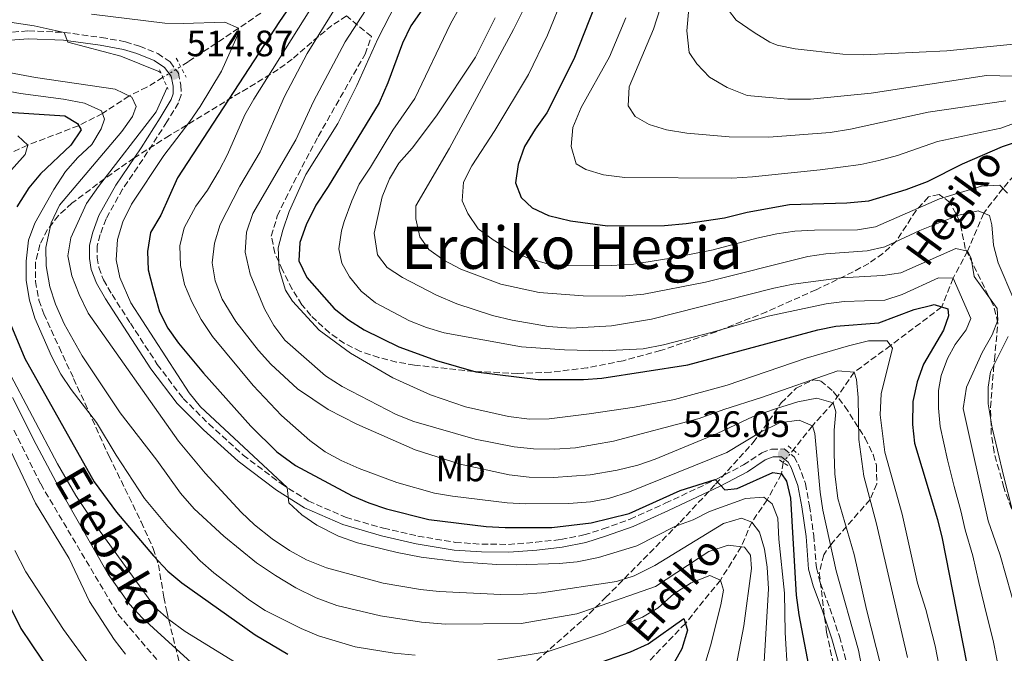
# Model space of a CAD drawing. Units: metres. Extents: x 593141 to 596561, y 4777651 to 4780012.
# Drawn here: x 595258 to 595526, y 4778737 to 4778910 of the extents above; entities that cross this region are included whole.
import ezdxf
from ezdxf.enums import TextEntityAlignment as Align

# ---------------------------------------------------------------- set-up
doc = ezdxf.new("R2010")
doc.units = ezdxf.units.M
doc.header["$MEASUREMENT"] = 0
for name, pattern in [('DGN Style 2', [1.7399219301090239, 1.043953158065414, -0.6959687720436097]), ('DGN Style 3', [2.435890702152634, 1.739921930109024, -0.6959687720436097]), ('DGN Style 5', [1.217945351076317, 0.5219765790327072, -0.6959687720436097])]:
    doc.linetypes.add(name, pattern=pattern)
for name, color, linetype, lineweight in [('Barranco lineal', 142, 'DGN Style 3', 13), ('Barranco lineal no visto', 142, 'DGN Style 5', 0), ('Camino', 7, 'DGN Style 3', 0), ('Cauce permanente', 151, 'Continuous', 13), ('Cota de punto acotado terreno', 7, 'Continuous', 0), ('Curva de nivel directora', 30, 'Continuous', 30), ('Curva de nivel intermedia', 30, 'Continuous', 0), ('Etiqueta de uso rústico', 92, 'Continuous', 0), ('Margen derecho', 7, 'Continuous', 0), ('Pontón-alcantarilla (pasos de agua)', 1, 'DGN Style 2', 0), ('Punto acotado terreno (símbolo)', 7, 'Continuous', 0), ('Senda', 7, 'DGN Style 3', 0), ('Texto de arroyo-regatas y barrancos', 142, 'Continuous', 0), ('Texto de Área (paraje) menor', 7, 'Continuous', 0), ('Zona arbolada', 92, 'DGN Style 3', 0)]:
    doc.layers.add(name, color=color, linetype=linetype, lineweight=lineweight)
doc.styles.add('Style-Arial', font='arial.ttf')

# ---------------------------------------------------------------- blocks, each defined once
blk = doc.blocks.new('5PATER')
at = {"layer": 'Cauce permanente', "linetype": 'Continuous', "lineweight": 0}
h = blk.add_hatch(color=51, dxfattribs=at)
edge = h.paths.add_edge_path()
edge.add_ellipse((0, 0), major_axis=(-0.1095731443231308, -0.1110710700762829), ratio=0.9994222409660317, start_angle=0, end_angle=360)

msp = doc.modelspace()

# ---------------------------------------------------------------- linework, layer by layer
at = {"layer": 'Barranco lineal', "color": 142, "linetype": 'DGN Style 3', "lineweight": 13}
for points in [[(595333.4299999997, 4778919.01, 525), (595317.2800000003, 4778907.970000001, 520), (595303.54, 4778898.83, 514.2899999999936), (595301.4500000002, 4778897.550000001, 513.4499999999971)], [(595296.6100000005, 4778894.59, 513.4499999999971), (595292.25, 4778891.91, 512.3399999999965), (595287.4600000001, 4778889.52, 510), (595280.1200000001, 4778884.720000001, 505), (595273.6399999997, 4778881.390000001, 500), (595259.75, 4778876.07, 495), (595245.1500000004, 4778869.58, 490), (595235.4299999997, 4778862.92, 487.8899999999995)], [(595536.8399999999, 4778877.02, 575), (595525.8200000003, 4778864.26, 570), (595520.5999999996, 4778857.51, 565), (595516.2100000001, 4778847.15, 560), (595512.2400000002, 4778839.74, 555), (595509.1600000003, 4778831.890000001, 550), (595495.1699999999, 4778821.350000001, 545), (595485.29, 4778814.07, 540), (595479.5099999999, 4778805.730000001, 535), (595473.8600000005, 4778799.480000001, 530), (595468.6299999999, 4778792.859999999, 526.2100000000064)], [(595465.8700000001, 4778789.439999999, 525.1900000000023), (595465.4199999999, 4778786.32, 525), (595461.4900000002, 4778779.220000001, 520), (595457.3300000001, 4778773.16, 515), (595454.4400000004, 4778766.4, 510), (595448.7699999996, 4778757.32, 505), (595439.2100000001, 4778745.5, 500), (595420.1299999999, 4778725.680000001, 495), (595408.0899999999, 4778709.850000001, 490), (595396.0599999996, 4778697.75, 485), (595383.4100000003, 4778687.859999999, 480)]]:
    msp.add_polyline3d(points, dxfattribs=at)
at = {"layer": 'Barranco lineal no visto', "color": 142, "linetype": 'DGN Style 5', "lineweight": 0, "elevation": 513.4499999999971, "flags": 128}
msp.add_lwpolyline([(595296.6100000005, 4778894.59), (595301.4500000002, 4778897.550000001)], dxfattribs=at)
at = {"layer": 'Barranco lineal no visto', "color": 142, "linetype": 'DGN Style 5', "lineweight": 0, "extrusion": (-0.1419854976067997, -0.1759385513944973, 0.9741076658165438), "elevation": -924809.2177477265, "flags": 128}
msp.add_lwpolyline([(-2537781.623717935, 3986953.816023367), (-2537781.623717935, 3986958.327608454)], dxfattribs=at)
at = {"layer": 'Camino', "color": 7, "linetype": 'DGN Style 3', "lineweight": 0}
msp.add_polyline3d([(595248.339999999, 4778906.430000001, 514.3899999999995), (595259.9799999997, 4778907.270000001, 514.8600000000006), (595269.6900000017, 4778906.850000001, 515.0099999999949), (595279.8799999974, 4778905.449999999, 515.479999999996), (595286.420000002, 4778904.300000001, 515.2899999999937), (595290.2300000007, 4778903.08, 515.0500000000029), (595295.2199999974, 4778901.110000002, 514.8999999999943), (595298.5900000003, 4778898.790000001, 514.779999999999), (595300.8500000001, 4778895.770000001, 514.7400000000054), (595301.5499999997, 4778892.420000001, 514.7400000000054), (595301.6000000011, 4778889.750000002, 514.7400000000054), (595300.8500000001, 4778887.600000001, 514.7400000000054), (595297.6999999986, 4778882.430000002, 515.1699999999983), (595292.4799999993, 4778874.210000001, 515.5200000000041), (595285.6399999997, 4778864.050000002, 515.7899999999937), (595281.1200000001, 4778855.970000002, 516.4199999999984), (595279.5199999998, 4778851.680000001, 516.8500000000058), (595278.7100000007, 4778848.470000003, 516.9700000000013), (595278.7199999974, 4778845.340000001, 517.1600000000036), (595279.1700000011, 4778842.689999999, 517.5899999999965), (595280.4299999995, 4778839.270000001, 517.7100000000064), (595282.7499999995, 4778835.27, 517.9499999999972), (595287.7699999998, 4778827.5, 517.8699999999953), (595295.1099999979, 4778816.210000002, 518.2200000000012), (595302.1299999986, 4778806.940000001, 518.6100000000007), (595309.1600000005, 4778799.939999999, 519.0000000000001), (595318.5199999993, 4778791.460000002, 519.5500000000029), (595328.8799999993, 4778783.660000001, 519.8200000000071), (595336.3, 4778778.960000001, 520.2100000000064), (595346.489999998, 4778774.470000003, 520.9600000000065), (595356.8399999992, 4778771.480000001, 521.070000000007), (595366.2100000012, 4778769.330000001, 521.3099999999978), (595376.3799999991, 4778767.630000004, 521.3899999999994), (595383.620000001, 4778767.130000002, 521.779999999999), (595390.9600000014, 4778767.070000002, 521.9700000000013), (595398.4299999991, 4778767.640000002, 522.2500000000001), (595405.2199999974, 4778768.390000001, 522.479999999996), (595411.5399999986, 4778769.640000002, 522.9499999999972), (595416.7600000021, 4778771.290000002, 523.1900000000023), (595424.1299999993, 4778773.960000004, 523.6499999999943), (595433.7199999982, 4778778.290000002, 524.2400000000052), (595447.7199999995, 4778784.900000001, 525.2200000000012), (595455.0599999975, 4778788.750000001, 525.6100000000008), (595460.0199999996, 4778792.040000001, 525.9199999999983), (595462.7199999974, 4778793.08, 525.9199999999983), (595466.1399999994, 4778793.12, 525.9199999999983), (595468.890000001, 4778790.940000001, 526.1600000000036), (595469.9999999997, 4778788.980000001, 526.1600000000036), (595471.9699999989, 4778783.680000002, 526.1600000000036), (595473.0500000007, 4778777.619999999, 526.1999999999971), (595474.2499999988, 4778769.460000001, 526.1999999999971), (595474.9499999983, 4778760.699999999, 526.1600000000036), (595476.0899999985, 4778756.380000001, 526.3099999999979), (595478.6200000007, 4778749.680000001, 526.6300000000048), (595481.219999998, 4778741.920000001, 527.1699999999984), (595483.640000001, 4778733.420000001, 527.8800000000047)], dxfattribs=at)
at = {"layer": 'Curva de nivel directora', "color": 30, "linetype": 'Continuous', "lineweight": 30, "flags": 128}
for points, elevation in [([(595417.3399999988, 4778921.29), (595408.7600000001, 4778899.58), (595401.3799999995, 4778884.920000002), (595398.19, 4778880.480000001), (595395.3400000001, 4778875.680000002), (595393.5499999997, 4778870.75), (595392.8199999989, 4778865.800000002), (595394.3599999989, 4778861.78), (595397.3600000007, 4778859), (595401.8899999993, 4778856.880000001), (595407.8999999998, 4778855.380000002), (595417.9099999988, 4778854.020000001), (595433.4900000002, 4778854.140000001), (595439.4299999991, 4778854.660000003), (595449.8799999985, 4778856.240000002), (595456.0299999998, 4778857.740000002), (595467.6199999992, 4778859.9), (595483.2799999989, 4778860.359999999), (595489.2699999991, 4778860.910000001), (595499.4799999994, 4778863.990000002), (595505.2300000006, 4778866.180000001), (595514.8399999996, 4778870.940000001), (595525.7499999995, 4778875.660000001), (595531.199999999, 4778877.520000001)], 575.0000000000001), ([(595331.2799999998, 4778913.940000001), (595328.4900000005, 4778909.79), (595300.6299999988, 4778867.12), (595296.069999999, 4778856.930000001), (595293.2899999986, 4778852.25), (595292.3999999989, 4778847.04), (595292.6499999992, 4778842.050000001), (595293.8799999986, 4778837.150000001), (595295.7299999993, 4778830.570000002), (595297.9499999988, 4778826.090000002), (595300.889999998, 4778822.020000001), (595307.739999999, 4778813.86), (595320.6299999993, 4778799.390000002), (595327.7300000003, 4778792.350000001), (595332.8199999998, 4778788.600000001), (595348.2999999986, 4778780.310000001), (595352.8600000006, 4778778.37), (595357.6100000002, 4778776.820000002), (595369.230000001, 4778773.910000001), (595384.8199999991, 4778771.970000001), (595390.0499999995, 4778771.640000001), (595402.7699999999, 4778771.650000001), (595413.4899999998, 4778772.91), (595423.8299999997, 4778775.460000004), (595437.8099999985, 4778781.770000001), (595447.2999999991, 4778784.800000001), (595449.9999999994, 4778781.990000002), (595453.360000001, 4778782.330000001), (595463.0799999996, 4778786.660000001), (595465.4199999998, 4778786.320000002), (595466.819999999, 4778784.36), (595467.9199999988, 4778779.710000002), (595469.4599999988, 4778753.170000001), (595470.2000000008, 4778747.810000001), (595473.1899999992, 4778732.060000001)], 525.0000000000001), ([(595367.2699999985, 4778912.920000002), (595364.289999999, 4778908.630000004), (595362.019999998, 4778903.930000001), (595357.9999999992, 4778893.090000001), (595355.6399999988, 4778887.630000001), (595341.7299999993, 4778864.76), (595338.3399999986, 4778859.699999999), (595335.7300000001, 4778854.359999999), (595334.0200000001, 4778849.480000001), (595333.7599999986, 4778844.470000002), (595335.8999999999, 4778839.930000001), (595343.3399999987, 4778831.460000004), (595347.2599999993, 4778828.36), (595351.5799999997, 4778825.680000001), (595360.9999999988, 4778820.980000002), (595371.2599999983, 4778817.24), (595382.0299999996, 4778814.2), (595399.0499999983, 4778812.050000003), (595411.42, 4778812.11), (595416.409999999, 4778812.430000001), (595439.8299999991, 4778816.050000001), (595475.3699999986, 4778825.670000001), (595480.2799999992, 4778826.65), (595492.0099999994, 4778827.600000001), (595501.6399999986, 4778831.160000001), (595506.489999999, 4778832.420000002), (595507.0900000002, 4778832.530000002), (595510.8200000008, 4778831.390000002), (595510.9900000006, 4778829.460000002), (595509.6499999996, 4778825.52), (595504.2000000002, 4778816.310000001), (595502.459999999, 4778811.490000002), (595501.2699999998, 4778806.050000001), (595501.1600000003, 4778799.83), (595501.7100000002, 4778794.75), (595508, 4778773.820000002), (595509.2499999994, 4778768.700000001), (595517.8199999991, 4778725.050000003)], 550.0000000000001), ([(595250.0999999981, 4778885.33), (595269.8599999994, 4778884.080000001), (595273.3099999982, 4778881.960000002), (595274.3299999996, 4778880.210000002), (595271.529999999, 4778876.050000003), (595263.279999999, 4778868.260000001), (595260.0400000003, 4778864.449999999), (595256.7999999991, 4778859.220000002)], 500.0000000000003), ([(595255.1799999987, 4778827.060000001), (595258.9600000005, 4778817.79), (595277.9100000004, 4778784.170000001), (595284.0199999993, 4778775.869999999), (595294.0399999995, 4778763.930000002), (595297.9800000001, 4778759.77), (595301.7899999989, 4778756.53), (595321.8299999996, 4778742.410000001), (595330.7099999998, 4778737.100000001)], 500.0000000000003), ([(595250.1899999997, 4778759.350000001), (595257.8299999996, 4778744.100000001), (595263.4899999991, 4778735.770000001), (595270.6300000005, 4778726.140000001), (595274.5399999998, 4778721.560000001), (595281.86, 4778714.600000001), (595295.669999999, 4778704.850000001), (595300.5899999986, 4778701.750000001), (595307.9899999994, 4778697.760000001), (595317.3300000001, 4778694.180000001), (595333.7299999996, 4778686.460000002), (595349.7699999993, 4778681.640000001), (595358.9899999994, 4778677.390000002), (595363.7300000002, 4778674.760000001), (595370.3300000007, 4778668.550000002), (595380.1599999988, 4778663.760000002), (595381.3999999993, 4778662.120000001), (595384.6000000001, 4778652.270000001), (595387.1300000004, 4778636.390000002), (595393.5599999987, 4778618.840000001), (595400.5799999994, 4778593.810000001), (595401.5499999995, 4778588.91), (595403.5599999989, 4778573.350000001)], 475), ([(595414.3300000002, 4778734.279999999), (595424.2099999997, 4778737.690000001), (595429.0899999992, 4778739.930000001), (595438.8199999989, 4778746.789999999), (595439.789999999, 4778743.66), (595438.230000001, 4778738.510000001), (595432.0499999986, 4778727.560000001)], 500.0000000000003)]:
    msp.add_lwpolyline(points, dxfattribs=dict(at, elevation=elevation))
at = {"layer": 'Curva de nivel intermedia', "color": 30, "linetype": 'Continuous', "lineweight": 0, "flags": 128}
for points, elevation in [([(595302.530000001, 4778838.07), (595301.4600000003, 4778843.170000001), (595301.2600000014, 4778848.619999997), (595302.4000000014, 4778853.499999999), (595305.6400000001, 4778859.449999999), (595308.85, 4778863.810000001), (595311.9900000002, 4778869.109999999), (595314.2700000001, 4778873.560000001), (595318.9800000018, 4778884.309999999), (595321.4200000004, 4778888.67), (595343.8700000006, 4778924.279999998)], 530.0000000000001), ([(595499.77, 4778736.189999998), (595491.3800000014, 4778772.720000001), (595487.9000000012, 4778785.699999999), (595486.5300000011, 4778795.730000001), (595486.3400000011, 4778807.140000001), (595485.9100000019, 4778812.119999999), (595485.2900000005, 4778814.07), (595480.7599999999, 4778814.439999999), (595459.9300000002, 4778807.130000001), (595449.6900000008, 4778803.939999999), (595442.9500000017, 4778801.399999999), (595419.6100000021, 4778795.239999999), (595409.1900000017, 4778793.46), (595403.4600000005, 4778793.08), (595397.7400000007, 4778793.119999998), (595392.4700000002, 4778793.659999999), (595381.8200000017, 4778795.779999998), (595365.1300000016, 4778800.619999999), (595360.3100000004, 4778802.49), (595345.5600000004, 4778810.210000001), (595341.0200000008, 4778813.08), (595329.8700000016, 4778822.800000002), (595326.9300000002, 4778826.859999998), (595324.3300000007, 4778831.349999999), (595320.4100000003, 4778840.859999999), (595319.0600000002, 4778846.82), (595319.4800000003, 4778852.319999999), (595321.1900000002, 4778857.449999999), (595332.9100000015, 4778877.55), (595337.7199999995, 4778887.98), (595346.3800000007, 4778904.289999999), (595355.3000000013, 4778918.08)], 540.0000000000001), ([(595512.2400000001, 4778839.739999999), (595508.3100000006, 4778839.88), (595498.3700000008, 4778835.279999998), (595493.600000001, 4778833.77), (595482.53, 4778833.4), (595477.5800000014, 4778832.71), (595461.7600000007, 4778829.410000001), (595446.5599999994, 4778824.980000001), (595433.230000001, 4778821.55), (595427.7000000011, 4778820.430000001), (595416.5699999998, 4778819.92), (595406.220000001, 4778820.180000001), (595394.5100000009, 4778821.009999999), (595373.3700000006, 4778824.869999999), (595368.6000000007, 4778826.289999999), (595363.9699999995, 4778828.15), (595354.6100000007, 4778833.029999999), (595350.7200000014, 4778836.17), (595347.5300000019, 4778840.16), (595345.4900000012, 4778843.880000001), (595344.6799999997, 4778847.739999999), (595345.3800000016, 4778852.690000001), (595346.1300000004, 4778855.189999999), (595348.150000001, 4778860.869999998), (595350.1800000005, 4778865.439999999), (595353.3000000009, 4778870.06), (595359.3600000005, 4778880.17), (595365.4000000021, 4778888.769999999), (595375.1000000006, 4778909.220000001), (595380.4000000001, 4778918.769999999)], 555.0000000000001), ([(595527.0999999996, 4778862.939999999), (595525.0000000007, 4778865.109999998), (595520.0000000007, 4778864.839999998), (595508.560000001, 4778861.45), (595491.0599999995, 4778853.74), (595486.1300000009, 4778852.909999999), (595474.4000000008, 4778852.829999999), (595469.1100000001, 4778852.55), (595464.1600000013, 4778851.859999998), (595458.6699999995, 4778850.720000001), (595446.7900000018, 4778847.489999999), (595435.2500000015, 4778845.180000001), (595425.0500000002, 4778843.59), (595419.0199999998, 4778843.180000001), (595406.8200000002, 4778843.159999999), (595401.5499999995, 4778843.710000002), (595396.5700000017, 4778845.119999999), (595391.9500000017, 4778847.04), (595386.7300000002, 4778850.23), (595382.6900000012, 4778853.26), (595379.8500000003, 4778857.369999998), (595378.27, 4778860.849999999), (595378.7000000015, 4778865.929999999), (595380.920000001, 4778870.410000001), (595387.2199999997, 4778880.050000001), (595396.4000000019, 4778895.369999999), (595401.600000001, 4778906.08), (595406.0800000002, 4778917.099999999)], 570), ([(595434.3100000005, 4778919.689999999), (595430.550000001, 4778907.74), (595423.8200000008, 4778892.039999999), (595423.6100000007, 4778886.810000001), (595425.5399999997, 4778883.88), (595429.3200000017, 4778881.699999998), (595434.0900000016, 4778880.21), (595439.6000000011, 4778879.34), (595451.1600000015, 4778878.359999999), (595461.9400000018, 4778878.24)], 585), ([(595510.4699999999, 4778723.350000001), (595507.3400000005, 4778739.369999999), (595504.8500000006, 4778749.3), (595502.5599999996, 4778756.470000001), (595498.3200000017, 4778775.359999999), (595493.6600000013, 4778792.239999999), (595492.3100000012, 4778802.439999999), (595492.5999999995, 4778808.179999999), (595495.6799999997, 4778820.67), (595494.2200000001, 4778822.619999998), (595489.1600000019, 4778822.640000001), (595483.67, 4778821.289999999), (595472.1299999999, 4778817.949999998), (595450.6000000006, 4778810.550000001), (595436.2100000004, 4778806.659999999), (595425.3000000005, 4778804.52), (595412.9400000023, 4778802.689999999), (595402.0400000013, 4778801.34), (595396.6800000012, 4778801.289999997), (595390.9200000013, 4778801.999999999), (595379.2300000011, 4778804.600000001), (595369.6700000013, 4778807.899999999), (595359.3899999994, 4778812.499999999), (595347.8400000003, 4778819.259999999), (595339.2599999994, 4778825.600000001), (595332.0199999998, 4778833.49), (595330.1100000008, 4778836.499999999), (595328.3499999995, 4778842.189999999), (595328.1300000005, 4778848.039999999), (595329.3600000021, 4778852.889999999), (595331.1300000001, 4778857.960000001), (595335.6699999997, 4778868.079999999), (595344.3400000001, 4778882.029999999), (595349.5200000012, 4778892.389999999), (595355.2800000012, 4778905.140000001), (595360.240000001, 4778914.649999999)], 545), ([(595277.1500000005, 4778911.84), (595297.170000001, 4778909.41), (595302.1700000011, 4778909.279999998), (595313.5300000003, 4778909.679999999), (595317.2800000008, 4778907.970000001), (595317.0000000015, 4778905.999999999), (595312.6000000006, 4778896.249999999), (595306.7900000013, 4778886.66), (595304.0300000008, 4778882.489999999), (595296.9100000017, 4778873.249999999), (595288.0300000013, 4778859.960000001), (595285.670000001, 4778855.109999998), (595284.2800000008, 4778850.31), (595283.8499999993, 4778844.8), (595284.910000001, 4778839.930000001), (595287.8900000005, 4778833.019999999), (595303.7800000004, 4778808.489999999), (595306.940000001, 4778804.640000001), (595330.54, 4778782.600000001), (595331.0000000005, 4778778.42), (595334.5800000012, 4778775.17), (595338.6800000005, 4778772.310000001), (595344.5800000014, 4778769.289999999), (595349.7600000004, 4778767.500000001), (595360.5499999997, 4778764.81), (595367.0800000008, 4778763.600000001), (595377.3899999994, 4778762.319999999), (595387.7400000005, 4778761.600000001), (595393.0300000012, 4778761.470000001), (595404.7400000013, 4778761.850000001), (595409.7200000013, 4778762.269999998), (595415.5000000015, 4778763.52), (595425.9300000009, 4778766.67), (595436.3400000001, 4778771.970000001), (595441.2999999999, 4778773.779999999), (595445.7600000014, 4778776.050000001), (595455.6100000017, 4778779.630000001), (595460.6100000018, 4778779.929999999), (595462.8700000016, 4778778.109999998), (595464.4200000007, 4778774.26), (595464.7200000002, 4778768.46), (595466.2400000001, 4778753.73), (595466.4200000011, 4778743.03), (595467.0700000017, 4778732.25)], 520), ([(595492.5700000006, 4778733.91), (595488.6100000021, 4778749.310000001), (595485.2900000005, 4778764.34), (595480.8200000002, 4778779.62), (595480.02, 4778786.34), (595479.8400000011, 4778791.92), (595479.7899999997, 4778798.289999999), (595480.2200000011, 4778803.269999998), (595479.5100000004, 4778805.729999999), (595475.0800000002, 4778806.949999999), (595469.9200000014, 4778805.949999998), (595464.100000001, 4778804.210000001), (595457.6900000006, 4778802.01), (595447.9200000005, 4778797.380000001), (595430.9600000001, 4778790.3), (595426.2200000014, 4778788.679999999), (595420.5700000009, 4778787.310000001), (595413.2500000006, 4778786.07), (595403.2300000003, 4778785.369999999), (595396.5899999996, 4778785.390000002), (595391.1400000004, 4778786.079999999), (595377.7600000005, 4778788.989999999), (595365.4500000012, 4778792.930000001), (595349.5200000012, 4778799.890000001), (595341.7100000014, 4778803.919999998), (595333.3800000009, 4778809.560000001), (595326.0499999997, 4778816.319999999), (595322.7500000005, 4778820.05), (595316.5600000012, 4778827.96), (595312.7800000014, 4778833.98), (595310.8800000015, 4778839.029999998), (595310.1200000016, 4778843.970000001), (595310.7200000007, 4778849.34), (595312.3000000009, 4778854.390000002), (595317.6100000017, 4778864.890000001), (595323.2000000018, 4778874.279999999), (595329.8200000003, 4778889.32), (595336.0000000006, 4778901.07), (595343.740000001, 4778913.61)], 535), ([(595388.8899999994, 4778838.159999999), (595377.9700000006, 4778842.189999999), (595373.2499999999, 4778844.689999999), (595369.1600000017, 4778847.55), (595366.7099999997, 4778851.05), (595365.6900000004, 4778855.949999999), (595365.6600000014, 4778859.470000001), (595374.8600000015, 4778875.27), (595392.2900000013, 4778907.62), (595394.7900000003, 4778912.59)], 565.0000000000001), ([(595440.1700000011, 4778913.390000001), (595439.5699999998, 4778907.32), (595440.2400000005, 4778901.41), (595442.3500000006, 4778898.259999999), (595445.8000000016, 4778894.649999999), (595450.5900000016, 4778891.810000001), (595456.060000001, 4778889.649999999), (595467.1800000012, 4778888.659999998), (595473.3300000001, 4778888.640000001), (595489.9300000007, 4778890.310000001), (595521.3300000007, 4778895.050000002), (595532.2200000006, 4778894.84)], 590.0000000000001), ([(595450.9300000013, 4778912.92), (595453.0300000003, 4778910.219999999), (595457.9600000009, 4778906.810000001), (595462.2500000002, 4778904.220000001), (595464.290000001, 4778903.390000001), (595469.1900000006, 4778902.4), (595482.1700000003, 4778900.939999999), (595487.9100000003, 4778900.710000001), (595510.5400000013, 4778901.859999999), (595536.9099999998, 4778904.439999999)], 595), ([(595296.0700000012, 4778895.82), (595295.5700000006, 4778896.189999999), (595285.1800000014, 4778900.349999999), (595270.6799999997, 4778904.229999999), (595269.6900000017, 4778906.849999999), (595261.5100000009, 4778908.679999999), (595246.3499999996, 4778910.939999999)], 515.0000000000001), ([(595531.2999999995, 4778742.319999999), (595525.0900000001, 4778764.11), (595521.8500000014, 4778773.46), (595514.9600000003, 4778804.16), (595515.8900000001, 4778810.019999999), (595520.2100000008, 4778819.439999999), (595522.9600000001, 4778824.289999999), (595524.4900000012, 4778828.329999999), (595524.2499999999, 4778831.51), (595518.0100000014, 4778840.229999999), (595517.1599999998, 4778845.180000001), (595516.2099999997, 4778847.149999999), (595513.0100000012, 4778847.869999999), (595497.9999999999, 4778841.239999999), (595493.0700000012, 4778840.439999999), (595481.740000001, 4778839.890000001), (595468.6400000006, 4778838.15), (595463.3200000009, 4778837.050000001), (595429.9600000009, 4778828.600000001), (595419.0199999998, 4778826.76), (595407.9800000001, 4778826.060000001), (595401.8600000001, 4778826.519999999), (595391.9200000003, 4778828.269999999), (595386.5400000003, 4778829.580000001), (595376.8600000018, 4778832.75), (595371.3200000009, 4778835.119999999), (595362.0200000004, 4778839.9), (595357.8700000017, 4778842.679999999), (595355.2099999997, 4778846.09), (595354.2400000019, 4778852.02), (595356.4800000016, 4778861.959999999), (595358.4800000021, 4778866.890000001), (595361.0400000013, 4778871.180000001), (595364.6800000002, 4778875.23), (595371.3099999997, 4778884.079999999), (595381.9700000016, 4778900.060000001), (595387.3000000002, 4778910.839999998)], 560), ([(595422.9100000011, 4778910.859999998), (595418.5300000003, 4778900.190000001), (595410.7600000006, 4778886.359999998), (595408.5099999999, 4778880.909999999), (595408.0700000017, 4778875.659999999), (595409.4199999997, 4778870.949999999), (595412.0400000014, 4778869.4), (595416.8300000014, 4778867.95), (595422.7100000001, 4778867.259999999), (595451.8600000012, 4778867.060000001), (595457.5200000006, 4778867.38), (595475.9400000008, 4778869.329999999), (595487.11, 4778870.769999999), (595491.9900000016, 4778871.850000001), (595497.060000001, 4778873.220000001), (595508.02, 4778877.109999999), (595525.2700000012, 4778880.67), (595534.9699999996, 4778884.28)], 580.0000000000001), ([(595245.7599999995, 4778897.529999998), (595261.8700000008, 4778894.529999998), (595283.5800000011, 4778891.369999997), (595288.1800000012, 4778889.170000001), (595289.3400000011, 4778886.66), (595288.3200000019, 4778883.909999999), (595285.4500000019, 4778879.81), (595268.4600000001, 4778859.670000001), (595266.110000001, 4778854.859999998), (595264.6500000014, 4778848.09), (595264.8200000012, 4778843.09), (595265.7900000013, 4778837.390000001), (595267.3100000012, 4778832.63), (595269.7200000007, 4778827.320000002), (595274.6000000001, 4778818.560000001), (595285.0000000005, 4778802.970000001), (595294.9900000016, 4778790.039999999), (595301.4600000003, 4778781.06), (595305.1799999997, 4778776.810000001), (595313.2799999999, 4778769.32), (595322.2000000007, 4778762.020000001), (595327.4000000019, 4778758.569999999), (595332.8800000002, 4778755.240000002), (595338.5000000017, 4778752.470000002), (595344.1299999999, 4778750.42), (595356.0200000011, 4778747.580000001), (595367.1700000003, 4778745.810000001), (595373.7599999994, 4778745.33), (595394.3800000013, 4778745.449999998), (595409.6299999997, 4778748.15), (595414.3800000016, 4778749.710000001), (595431.0300000014, 4778755.599999999), (595445.6000000006, 4778765.149999999), (595450.8399999996, 4778766.869999998), (595455.2899999999, 4778766.289999999), (595456.9300000005, 4778764.140000002), (595457.2300000001, 4778760.449999998), (595455.1300000012, 4778744.81), (595452.1000000003, 4778728.749999999)], 510), ([(595241.6600000003, 4778893.189999999), (595257.7699999993, 4778890.179999999), (595269.5300000008, 4778888.63), (595275.2900000007, 4778887.519999999), (595279.8400000016, 4778885.470000002), (595280.7100000011, 4778883.149999999), (595279.8200000015, 4778880.539999999), (595277.2800000003, 4778876.24), (595273.4700000014, 4778872.739999999), (595270.0600000005, 4778868.88), (595266.8799999999, 4778864.009999999), (595261.7000000009, 4778854.789999999), (595259.9500000008, 4778850.089999998), (595259.3099999992, 4778844.390000001), (595259.3499999995, 4778839.100000001), (595260.2600000014, 4778833.720000001), (595261.6800000007, 4778828.859999998), (595266.2600000007, 4778818.430000001), (595268.810000001, 4778813.539999999), (595271.5800000004, 4778809.380000001), (595278.5200000006, 4778800.369999999), (595283.8600000005, 4778791.41), (595291.5800000008, 4778779.62), (595298.0100000014, 4778771.939999999), (595306.8200000003, 4778762.609999998), (595310.5300000006, 4778759.26), (595320.2400000002, 4778751.850000001), (595324.570000002, 4778749.05), (595334.3399999999, 4778744.140000001), (595339.0600000005, 4778742.09), (595349.100000001, 4778739.109999999), (595359.7600000005, 4778737.399999999), (595365.5000000005, 4778736.81)], 505.0000000000001), ([(595297.8100000003, 4778891.84), (595294.8200000018, 4778885.199999998), (595279.0599999994, 4778864.779999998), (595275.8099999994, 4778860.130000001), (595271.5400000003, 4778850.789999999), (595270.730000001, 4778845.84), (595271.8200000018, 4778840.350000001), (595273.7700000008, 4778835.289999999), (595276.2899999999, 4778830.220000001), (595300.9100000004, 4778795.25), (595308.2000000017, 4778786.539999999), (595318.0099999995, 4778775.84), (595321.6500000008, 4778772.430000001), (595326.4600000008, 4778768.550000002), (595331.1400000014, 4778765.429999999), (595335.7800000014, 4778762.850000001), (595341.28, 4778760.640000001), (595356.7000000007, 4778756.479999999), (595366.9000000019, 4778754.77), (595372.0100000015, 4778754.239999999), (595388.8899999994, 4778753.42), (595394.9400000002, 4778753.5), (595399.9300000012, 4778753.849999998), (595420.4500000002, 4778756.939999999), (595425.190000001, 4778758.52), (595430.8900000007, 4778761.300000001), (595449.6399999994, 4778772.730000001), (595454.4900000021, 4778774.199999999), (595457.3300000007, 4778773.16), (595459.4000000004, 4778770.42), (595460.7500000005, 4778765.810000001), (595461.5100000005, 4778760.869999999), (595461.8400000012, 4778754.900000001), (595460.4800000022, 4778731.949999998)], 515.0000000000001), ([(595461.9400000018, 4778878.24), (595478.7100000002, 4778879.550000001), (595484.24, 4778880.409999998), (595505.4400000006, 4778885.09), (595526.6400000014, 4778888.16)], 585), ([(595253.0500000007, 4778866.83), (595259.0600000012, 4778873.490000002), (595259.7499999995, 4778876.07), (595257.0600000006, 4778878.58)], 495), ([(595528.8699999999, 4778833.890000001), (595524.5500000014, 4778843.98), (595523.2700000008, 4778848.81), (595522.8000000013, 4778854.289999999), (595522.1599999998, 4778856.83), (595519.12, 4778858.17), (595513.7900000013, 4778856.939999999), (595508.6700000005, 4778854.979999999), (595503.1800000009, 4778852.779999999), (595493.6500000001, 4778848.31), (595488.7700000008, 4778847.23), (595477.5600000012, 4778846.420000001), (595472.6200000015, 4778845.630000002), (595444.7000000018, 4778838.62), (595427.8799999999, 4778835.37), (595421.9200000009, 4778834.829999999), (595411.3399999996, 4778834.930000001), (595399.3500000001, 4778835.84), (595388.8899999994, 4778838.159999999)], 565.0000000000001), ([(595526.4800000006, 4778721.220000002), (595525.4299999999, 4778728.650000001), (595524.1900000017, 4778735.770000001), (595523.1600000013, 4778740.789999999), (595521.6300000001, 4778746.92), (595519.300000001, 4778756.640000001), (595517.6500000014, 4778763.949999999), (595515.5500000004, 4778771.079999999), (595514.3400000011, 4778776.23), (595512.5199999996, 4778782.91), (595510.7100000012, 4778790.179999999), (595508.7599999999, 4778799.27), (595508.2500000002, 4778804.249999999), (595508.2500000002, 4778809.130000001), (595509.0199999993, 4778813.17), (595510.7300000014, 4778817.849999998), (595512.8300000002, 4778821.689999999), (595515.85, 4778825.67), (595517.1100000006, 4778828.749999999), (595512.2400000001, 4778839.739999999)], 555.0000000000001), ([(595487.49, 4778732.48), (595486.4200000016, 4778738.220000001), (595480.3500000008, 4778759.829999999), (595476.740000001, 4778776.399999999), (595475.980000001, 4778781.350000001), (595474.5000000013, 4778797.329999999), (595473.8600000021, 4778799.48), (595470.2800000013, 4778801.009999998), (595464.8499999997, 4778800.230000001), (595459.7200000001, 4778797.74), (595450.5600000003, 4778792.17), (595423.9200000013, 4778781.42), (595418.2599999997, 4778779.630000001), (595413.3400000001, 4778778.720000002), (595407.4400000013, 4778778.27), (595395.5400000013, 4778778.130000001), (595390.5500000002, 4778778.38), (595375.6799999995, 4778780.199999998), (595370.7599999999, 4778781.100000001), (595360.5000000005, 4778783.930000001), (595350.2300000021, 4778787.760000001), (595345.2699999998, 4778789.929999999), (595340.9, 4778792.359999998), (595336.6900000012, 4778795.390000002), (595329.0100000012, 4778802.26), (595321.310000001, 4778810.419999998), (595310.1399999995, 4778823.859999998), (595307.1100000008, 4778828.470000001), (595304.5200000004, 4778833.26), (595302.530000001, 4778838.07)], 530.0000000000001), ([(595528.3500000013, 4778776.609999999), (595526.1100000016, 4778785.539999999), (595524.3400000014, 4778792.820000002), (595522.9000000019, 4778798.880000001), (595521.8600000005, 4778805.430000001), (595521.7799999998, 4778810.019999999), (595522.4300000003, 4778814.189999999), (595527.3200000009, 4778823.82)], 565.0000000000001), ([(595320.8799999995, 4778732.119999998), (595302.6900000018, 4778743.31), (595298.2400000016, 4778746.519999999), (595294.52, 4778749.859999998), (595278.3000000016, 4778772.199999999), (595272.9200000014, 4778780.42), (595267.8900000001, 4778789.059999999), (595254.2700000012, 4778814.939999998)], 495), ([(595255.6400000014, 4778807.2), (595262.0499999997, 4778794.350000001), (595269.0999999995, 4778781.130000001), (595281.7300000003, 4778758.96), (595287.5300000006, 4778750.789999999), (595290.9700000006, 4778747), (595306.4600000004, 4778732.939999999)], 490.0000000000001), ([(595252.5900000003, 4778797.869999998), (595261.910000001, 4778778.359999999), (595271.0300000005, 4778763.220000001), (595276.6100000017, 4778751.470000001), (595283.3700000009, 4778741.060000001), (595286.3900000007, 4778737.070000002)], 485), ([(595277.0200000008, 4778733.45), (595269.4800000016, 4778743.84), (595259.230000001, 4778759.609999998), (595256.2600000005, 4778765.359999999)], 480.0000000000001), ([(595387.9900000008, 4778735.59), (595401.7999999998, 4778737.779999999), (595416.8800000006, 4778742.8), (595427.5400000003, 4778747.17), (595431.8099999994, 4778749.779999998), (595436.0300000015, 4778753.609999999), (595440.7800000013, 4778756.609999998), (595445.8799999999, 4778758.56), (595448.7699999999, 4778757.319999999), (595449.6000000014, 4778754.59), (595448.8500000003, 4778750.609999999), (595446.100000001, 4778739.390000001), (595441.0200000005, 4778722.92)], 505.0000000000001)]:
    msp.add_lwpolyline(points, dxfattribs=dict(at, elevation=elevation))
at = {"layer": 'Margen derecho', "color": 7, "linetype": 'Continuous', "lineweight": 0}
msp.add_polyline3d([(595248.6299999995, 4778904.32, 514.3899999999995), (595260.010000001, 4778905.130000002, 514.8600000000006), (595269.4999999994, 4778904.730000002, 515.0099999999949), (595279.550000001, 4778903.340000002, 515.479999999996), (595285.9100000003, 4778902.230000001, 515.2899999999937), (595289.5199999999, 4778901.07, 515.0500000000029), (595294.2199999985, 4778899.220000003, 514.8999999999943), (595297.0899999982, 4778897.240000002, 514.779999999999), (595298.8599999986, 4778894.87, 514.7400000000054), (595299.4200000018, 4778892.180000002, 514.7400000000054), (595299.4599999998, 4778890.090000002, 514.7400000000054), (595298.9099999999, 4778888.520000001, 514.7400000000054), (595295.8900000004, 4778883.560000001, 515.1699999999983), (595290.699999998, 4778875.380000002, 515.5200000000041), (595283.8200000003, 4778865.170000002, 515.7899999999937), (595279.1800000002, 4778856.87, 516.4199999999984), (595277.479999999, 4778852.320000002, 516.8500000000058), (595276.5699999994, 4778848.74, 516.9700000000013), (595276.5899999995, 4778845.16, 517.1600000000036), (595277.1000000013, 4778842.140000002, 517.5899999999965), (595278.4899999971, 4778838.36, 517.7100000000064), (595280.9300000002, 4778834.150000001, 517.9499999999972), (595285.9899999984, 4778826.34, 517.8699999999953), (595293.3700000012, 4778814.980000001, 518.2200000000012), (595300.5199999993, 4778805.53, 518.6100000000007), (595307.6999999987, 4778798.390000001, 519.0000000000001), (595317.1600000003, 4778789.820000002, 519.5500000000029), (595327.6599999989, 4778781.910000001, 519.8200000000071), (595335.2899999976, 4778777.070000002, 520.2100000000064), (595345.7600000015, 4778772.460000001, 520.9600000000065), (595356.3000000005, 4778769.420000001, 521.070000000007), (595365.7899999988, 4778767.240000002, 521.3099999999978), (595376.1299999988, 4778765.510000002, 521.3899999999994), (595383.5399999984, 4778765.000000002, 521.779999999999), (595391.0300000008, 4778764.939999999, 521.9700000000013), (595398.629999998, 4778765.510000002, 522.2500000000001), (595405.5399999992, 4778766.28, 522.479999999996), (595412.0700000004, 4778767.57, 522.9499999999972), (595417.4400000017, 4778769.270000001, 523.1900000000023), (595424.9299999995, 4778771.990000002, 523.6499999999943), (595434.61, 4778776.350000001, 524.2400000000052), (595448.6700000016, 4778783.000000002, 525.2200000000012), (595456.1499999983, 4778786.910000001, 525.6100000000008), (595460.9999999986, 4778790.140000001, 525.9199999999983), (595463.1199999999, 4778790.95, 525.9199999999983), (595465.4099999986, 4778790.980000001, 525.9199999999983), (595467.239999997, 4778789.53, 526.1600000000036), (595468.0599999973, 4778788.08, 526.1600000000036), (595469.8999999991, 4778783.12, 526.1600000000036), (595470.9400000006, 4778777.279999999, 526.1999999999971), (595472.1299999976, 4778769.220000002, 526.1999999999971), (595472.8399999985, 4778760.340000002, 526.1600000000036), (595474.0499999998, 4778755.730000001, 526.3099999999979), (595476.609999999, 4778748.970000001, 526.6300000000048), (595479.1799999995, 4778741.290000001, 527.1699999999984), (595481.5599999977, 4778732.930000002, 527.8800000000047)], dxfattribs=at)
at = {"layer": 'Pontón-alcantarilla (pasos de agua)', "color": 1, "linetype": 'DGN Style 2', "lineweight": 0, "extrusion": (-0.003125576167262631, 0.006087264447391361, 0.9999765877185176), "elevation": 27744.32846501213, "flags": 128}
msp.add_lwpolyline([(595298.9904310248, 4778819.462828057), (595301.6605430078, 4778814.262731711)], dxfattribs=at)
at = {"layer": 'Pontón-alcantarilla (pasos de agua)', "color": 1, "linetype": 'DGN Style 2', "lineweight": 0, "extrusion": (-0.002763607342005933, 0.006325325424242161, 0.9999761760825788), "elevation": 29097.75061950618, "flags": 128}
msp.add_lwpolyline([(595294.8594833114, 4778808.197655328), (595297.1795849982, 4778802.887549099)], dxfattribs=at)
at = {"layer": 'Pontón-alcantarilla (pasos de agua)', "color": 1, "linetype": 'DGN Style 2', "lineweight": 0, "flags": 128}
for points, elevation in [([(595467.2699999996, 4778793.949999999), (595470.1399999997, 4778791.630000001)], 526.029999999999), ([(595464.8399999999, 4778790.119999999), (595467.3499999996, 4778788.460000001)], 525.7299999999959)]:
    msp.add_lwpolyline(points, dxfattribs=dict(at, elevation=elevation))
at = {"layer": 'Senda', "color": 7, "linetype": 'DGN Style 3', "lineweight": 0}
msp.add_polyline3d([(595255.9899999978, 4778798.260000002, 486.6999999999972), (595263.2899999979, 4778783.560000001, 486.6999999999972), (595284.35, 4778748.000000001, 486.6999999999972), (595305.0399999989, 4778723.960000002, 486.6999999999972), (595317.5899999995, 4778713.100000001, 484.2599999999947), (595331.3400000002, 4778703.660000003, 482.1300000000048), (595346.9499999986, 4778695.980000001, 480.2599999999948), (595365.7799999998, 4778689.33, 478.7700000000042), (595370.7499999988, 4778687.01, 478.6900000000023), (595373.9999999986, 4778684.890000001, 477.8300000000018), (595376.1000000021, 4778682.020000001, 477.1300000000047), (595377.879999999, 4778675.59, 476.6600000000035), (595379.2800000004, 4778666.210000001, 475.3300000000018), (595381.0899999986, 4778649.26, 472.979999999996), (595383.9400000006, 4778629.460000004, 470.9499999999971), (595385.5399999989, 4778614.810000001, 469.0000000000001), (595385.8999999987, 4778605.670000002, 468.3699999999955), (595386.1799999981, 4778598.369999999, 467.3500000000058), (595385.3799999979, 4778587.2, 465.6300000000047), (595384.1399999997, 4778577.460000001, 465.0899999999965)], dxfattribs=at)
at = {"layer": 'Zona arbolada', "color": 92, "linetype": 'DGN Style 3', "lineweight": 0}
for points in [[(595346.7300000006, 4778911.369999999, 543.7200000000012), (595342.7599999999, 4778908.74, 541.8000000000029), (595339.0899999999, 4778905.76, 540.0899999999965), (595331.9299999997, 4778899.560000001, 537.1000000000058), (595328.1100000005, 4778896.720000001, 535.7400000000052), (595298.4199999999, 4778878.710000001, 526.7400000000052), (595288.7400000002, 4778872.539999999, 524.1999999999971), (595280.75, 4778866.939999999, 522.2700000000041), (595271.8200000003, 4778860.189999999, 520.0800000000017), (595268.1600000003, 4778856.869999999, 518.8300000000017), (595265.1500000004, 4778853.029999999, 517.4700000000012), (595263.0599999996, 4778848.91, 516.5599999999977), (595261.8799999999, 4778844.039999999, 516.2400000000052), (595261.8300000001, 4778838.880000001, 516.3500000000058), (595262.7999999998, 4778833.779999999, 516.5500000000029), (595264.1600000003, 4778830.039999999, 516.5599999999977), (595268.3300000001, 4778820.9, 516.3000000000029), (595272.2699999996, 4778812.350000001, 515.6199999999953), (595274.2999999998, 4778807.9, 514.8399999999965), (595281.9900000002, 4778791.039999999, 510.6900000000023), (595290.7300000006, 4778773.210000001, 507.8899999999995), (595293.9900000002, 4778765.980000001, 506.4700000000012), (595295.4199999999, 4778761.529999999, 504.8000000000029), (595296.9199999999, 4778752.619999999, 499.9900000000052), (595297.6699999999, 4778748.779999999, 498.4900000000052), (595301.1500000004, 4778734.630000001, 494.9199999999983)], [(595535.04, 4778758.619999999, 567.8500000000058), (595526.0599999996, 4778782.609999999, 567.7400000000052), (595523.4400000004, 4778792.24, 567.8000000000029), (595522.6799999997, 4778797.08, 567.8600000000006), (595522.4600000001, 4778804.5, 567.9799999999959), (595523.2599999999, 4778814.460000001, 568.4100000000036), (595523.5300000003, 4778817.5, 568.7599999999948), (595524.4900000002, 4778827.51, 571.2599999999948), (595523.2999999998, 4778832.180000001, 572.1300000000047), (595522.9800000006, 4778832.789999999, 572.2400000000052), (595515.5800000001, 4778847.850000001, 571.1300000000047), (595514.0999999996, 4778855.210000001, 571.1300000000047), (595511.3799999999, 4778860.41, 570.7400000000052), (595508.4600000001, 4778862.630000001, 570.3500000000058), (595505.5099999999, 4778861.930000001, 569.570000000007), (595502.1500000004, 4778858.230000001, 569.2200000000012), (595496.7400000002, 4778849.880000001, 565.9400000000023), (595493.1200000001, 4778846.49, 564.3399999999965), (595489.2300000006, 4778843.800000001, 562.8099999999977), (595485.0199999996, 4778841.480000001, 561.3099999999977), (595474.8799999999, 4778836.600000001, 558.3099999999977), (595461.4199999999, 4778830.59, 555.6699999999983), (595447.5700000003, 4778825.100000001, 554.3600000000006), (595432.4400000004, 4778819.980000001, 553.7200000000012), (595422.2100000001, 4778817.220000001, 553.3000000000029), (595412.3600000005, 4778815.26, 552.8899999999994), (595402.4500000002, 4778814.09, 552.4700000000012), (595393.4299999997, 4778813.75, 552), (595381.4299999997, 4778814.300000001, 551.3000000000029), (595365.29, 4778816.02, 550.4100000000036), (595360.3899999997, 4778816.850000001, 549.9400000000023), (595355.5800000001, 4778818.060000001, 549.2700000000041), (595350.5800000001, 4778819.75, 548.529999999999), (595346.1500000004, 4778821.939999999, 547.6300000000047), (595342.1100000005, 4778824.789999999, 546.8300000000017), (595336.9600000001, 4778829.539999999, 546.7299999999959), (595334.5700000003, 4778832.51, 546.7299999999959), (595331.9199999999, 4778836.77, 546.7299999999959), (595329.2800000003, 4778841.970000001, 546.7299999999959), (595327.2000000002, 4778846.59, 545.9100000000036), (595326.2199999997, 4778851.24, 544.5399999999936), (595327.8600000005, 4778856.74, 543.2899999999936), (595330.0599999996, 4778861.300000001, 542.6199999999953), (595332.29, 4778865.75, 542.4400000000023), (595339.0099999999, 4778878.470000001, 542.8000000000029), (595351.79, 4778900.91, 543.6000000000058), (595353.5199999996, 4778905.730000001, 543.6000000000058), (595346.7300000006, 4778911.369999999, 543.7200000000012)], [(595389.4900000002, 4778727.279999999, 512.570000000007), (595411.2100000001, 4778746.430000001, 520.7599999999948), (595417.4500000002, 4778752.550000001, 523.4400000000023), (595437.75, 4778773.119999999, 534.6199999999953), (595447.4600000001, 4778783.52, 539.4199999999983), (595453.8799999999, 4778790.66, 542.279999999999), (595457.6600000003, 4778794.880000001, 543.8000000000029), (595460.5700000003, 4778798.76, 544.820000000007), (595465.3300000001, 4778805.680000001, 545.679999999993), (595469.4500000002, 4778809.710000001, 545.8500000000058), (595474.1699999999, 4778812.02, 545.9600000000064), (595476.0599999996, 4778811.699999999, 545.9900000000052), (595479.5599999996, 4778808.83, 546), (595482.7400000002, 4778804.720000001, 545.9799999999959), (595488.2800000003, 4778796.060000001, 546.3099999999977), (595490.4000000004, 4778791.59, 546.8500000000058), (595491.3399999999, 4778788.66, 547.0899999999965), (595491.4299999997, 4778783.600000001, 547.0599999999977), (595489.5999999996, 4778779.310000001, 546.3099999999977), (595479.1500000004, 4778767.350000001, 540.5200000000041), (595476.9400000004, 4778764.230000001, 539.5800000000017), (595475.7300000006, 4778759.300000001, 538.7700000000041), (595477.6900000004, 4778743.119999999, 537), (595481.1500000004, 4778727.380000001, 536.2899999999936)]]:
    msp.add_polyline3d(points, dxfattribs=at)

# ---------------------------------------------------------------- block references
at = {"layer": 'Punto acotado terreno (símbolo)', "color": 7, "linetype": 'Continuous', "lineweight": 0, "xscale": 10, "yscale": 10, "zscale": 10}
for p in [(595299.6599999988, 4778895.51, 514.860000000001), (595465.9699999974, 4778791.660000001, 526.0500000000034)]:
    msp.add_blockref('5PATER', p, dxfattribs=at)

# ---------------------------------------------------------------- texts
at = {"color": 7, "linetype": 'Continuous', "lineweight": 0, "style": 'Style-Arial'}
msp.add_text('Erebako', height=9, rotation=300.42877, dxfattribs=at).set_placement((595278.7307743906, 4778764.275394843, 489.929999999993), align=Align.CENTER)
at = {"layer": 'Cota de punto acotado terreno', "color": 7, "linetype": 'Continuous', "lineweight": 0, "style": 'Style-Arial'}
for s, p in [('514.87', (595303.0900000002, 4778900.350000001, 514.8600000000006)), ('526.05', (595438.6000000021, 4778796.41, 526.0500000000029))]:
    msp.add_text(s, height=7.000000000000002, dxfattribs=at).set_placement(p)
at = {"layer": 'Etiqueta de uso rústico', "color": 92, "linetype": 'Continuous', "lineweight": 0, "style": 'Style-Arial'}
msp.add_text('Mb', height=7.000000000000002, dxfattribs=at).set_placement((595377.8802462426, 4778787.790010002, 534.1999999999971), align=Align.MIDDLE_CENTER)
at = {"layer": 'Texto de arroyo-regatas y barrancos', "color": 142, "linetype": 'Continuous', "lineweight": 0, "style": 'Style-Arial'}
for s, rotation, p in [('Hegiko', 53.88529, (595505.1799999997, 4778842.37, 558.2700000000041)), ('Erdiko', 49.26229, (595428.3200000008, 4778739.759999999, 500.1199999999953))]:
    msp.add_text(s, height=8, rotation=rotation, dxfattribs=at).set_placement(p)
at = {"layer": 'Texto de Área (paraje) menor', "color": 7, "linetype": 'Continuous', "lineweight": 0, "style": 'Style-Arial'}
msp.add_text('Erdiko Hegia', height=11.5, dxfattribs=at).set_placement((595408.2502126379, 4778848.050010001, 568.820000000007), align=Align.MIDDLE_CENTER)

doc.saveas('drawing.dxf')
